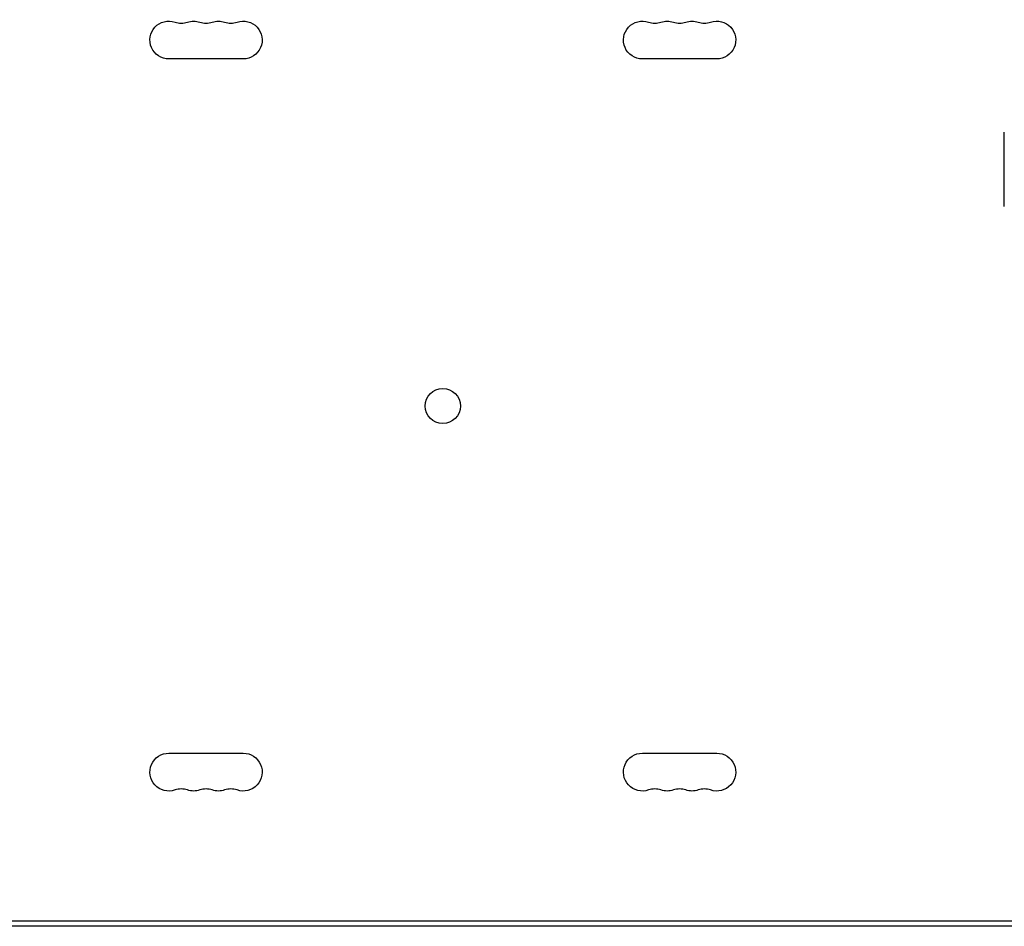
# Model space of a CAD drawing. Units: millimetres. Extents: x -4838 to 3529, y -5041 to 4706.
# Drawn here: x 228 to 956, y -2 to 668 of the extents above; entities that cross this region are included whole.
import ezdxf

# ---------------------------------------------------------------- set-up
doc = ezdxf.new("R2010")
doc.units = ezdxf.units.MM
doc.header["$LTSCALE"] = 20
doc.layers.add('2d', color=230, linetype='Continuous')

msp = doc.modelspace()

# ---------------------------------------------------------------- linework, layer by layer
at = {"layer": '2d'}
for p, q in [((393.5, 639.09), (338.5, 639.09)), ((743.5, 639.09), (688.5, 639.09)), ((956, 530.04), (956, 585.04)), ((338.5, 126), (393.5, 126)), ((688.5, 126), (743.5, 126)), ((54.8, 1.99), (1027.2, 1.99)), ((104.65, 2), (977.35, 2)), ((1029.04, -2), (52.96, -2))]:
    msp.add_line(p, q, dxfattribs=at)
msp.add_circle((541, 382.54), 13, dxfattribs=at)
at = {"layer": '2d', "extrusion": (0, 0, -1)}
for centre, start, end in [((-338.5, 653.09), 270, 109.10989), ((-356.83, 653.09), 70.89011, 109.10989), ((-375.17, 653.09), 70.89011, 109.10989), ((-393.5, 653.09), 70.89011, 270), ((-688.5, 653.09), 270, 109.10989), ((-706.83, 653.09), 70.89011, 109.10989), ((-725.17, 653.09), 70.89011, 109.10989), ((-743.5, 653.09), 70.89011, 270), ((-338.5, 112), 250.89011, 90), ((-393.5, 112), 90, 289.10989), ((-688.5, 112), 250.89011, 90), ((-743.5, 112), 90, 289.10989), ((-356.83, 112), 250.89011, 289.10989), ((-375.17, 112), 250.89011, 289.10989), ((-706.83, 112), 250.89011, 289.10989), ((-725.17, 112), 250.89011, 289.10989)]:
    msp.add_arc(centre, 14, start, end, dxfattribs=at)
at = {"layer": '2d'}
for centre, start, end in [((347.67, 679.55), 250.89011, 289.10989), ((366, 679.55), 250.89011, 289.10989), ((384.33, 679.55), 250.89011, 289.10989), ((697.67, 679.55), 250.89011, 289.10989), ((716, 679.55), 250.89011, 289.10989), ((734.33, 679.55), 250.89011, 289.10989), ((347.67, 85.54), 70.89011, 109.10989), ((366, 85.54), 70.89011, 109.10989), ((384.33, 85.54), 70.89011, 109.10989), ((697.67, 85.54), 70.89011, 109.10989), ((716, 85.54), 70.89011, 109.10989), ((734.33, 85.54), 70.89011, 109.10989)]:
    msp.add_arc(centre, 14, start, end, dxfattribs=at)

doc.saveas('drawing.dxf')
